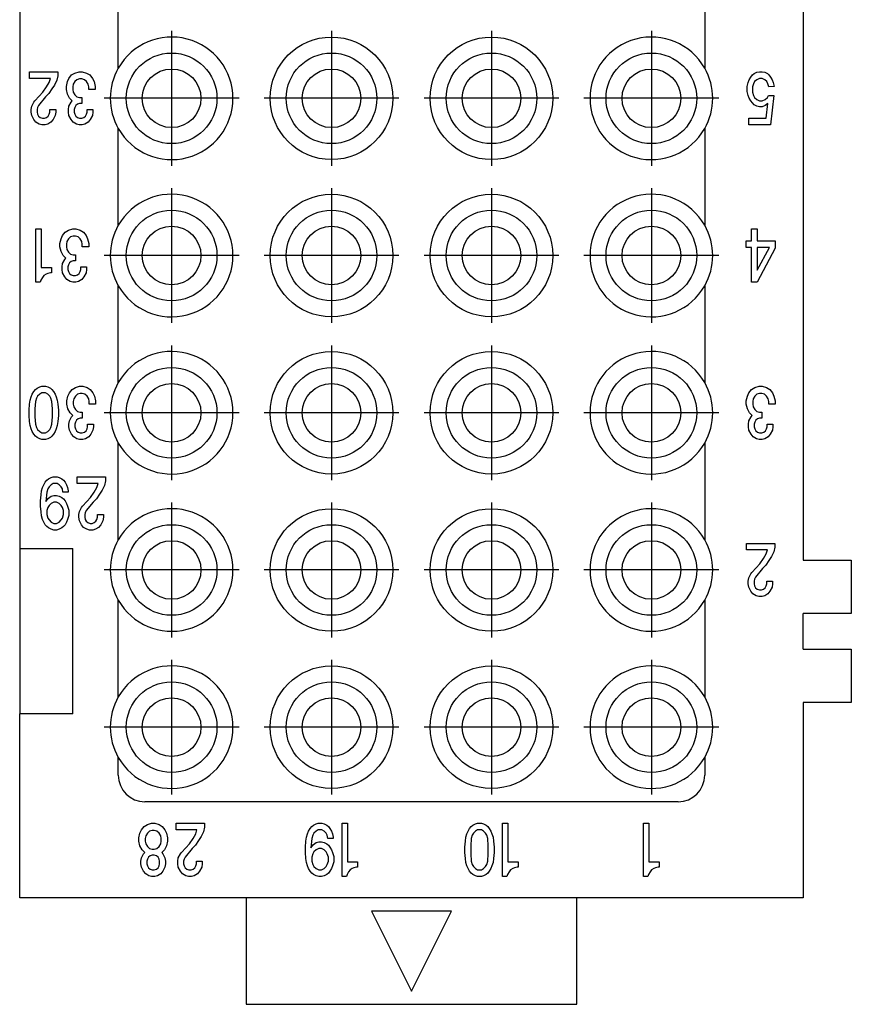
# Model space of a CAD drawing. Units: millimetres. Extents: x -210 to 0, y 0 to 297.
# Drawn here: x -139 to -124, y 79 to 97 of the extents above; entities that cross this region are included whole.
import ezdxf

# ---------------------------------------------------------------- set-up
doc = ezdxf.new("R2010")
doc.units = ezdxf.units.MM
doc.linetypes.add('DOT_CENTER', pattern=[14, 12, -1, 0, -1])
doc.layers.add('1', color=7, linetype='Continuous')

msp = doc.modelspace()

# ---------------------------------------------------------------- linework, layer by layer
at = {"color": 7, "linetype": 'Continuous'}
for p, q in [((-124.674, 104.326), (-124.674, 86.998)), ((-139.374, 104.112), (-139.374, 87.212)), ((-137.524, 96.23), (-137.524, 98.045)), ((-126.524, 98.045), (-126.524, 96.23)), ((-139.189, 96.037), (-139.189, 96.162)), ((-139.189, 96.162), (-138.659, 96.162)), ((-138.659, 96.087), (-138.679, 96)), ((-138.659, 96.162), (-138.659, 96.087)), ((-138.449, 96.037), (-138.399, 96.1)), ((-138.399, 96.1), (-138.339, 96.137)), ((-138.339, 96.137), (-138.259, 96.162)), ((-138.259, 96.162), (-138.199, 96.162)), ((-138.199, 96.162), (-138.119, 96.137)), ((-138.119, 96.137), (-138.059, 96.1)), ((-138.059, 96.1), (-138.009, 96.037)), ((-125.659, 96.062), (-125.629, 96.1)), ((-125.629, 96.1), (-125.599, 96.125)), ((-125.599, 96.125), (-125.549, 96.15)), ((-125.549, 96.15), (-125.499, 96.162)), ((-125.499, 96.162), (-125.449, 96.162)), ((-125.449, 96.162), (-125.399, 96.15)), ((-125.399, 96.15), (-125.349, 96.125)), ((-125.349, 96.125), (-125.319, 96.1)), ((-125.319, 96.1), (-125.289, 96.062)), ((-138.799, 96.037), (-139.189, 96.037)), ((-138.869, 95.875), (-138.819, 95.962)), ((-138.819, 95.962), (-138.799, 96.037)), ((-138.719, 95.912), (-138.769, 95.837)), ((-138.679, 96), (-138.719, 95.912)), ((-138.499, 95.887), (-138.479, 95.975)), ((-138.499, 95.825), (-138.499, 95.887)), ((-138.479, 95.975), (-138.449, 96.037)), ((-138.369, 95.925), (-138.379, 95.875)), ((-138.339, 95.975), (-138.369, 95.925)), ((-138.299, 96.012), (-138.339, 95.975)), ((-138.249, 96.025), (-138.299, 96.012)), ((-138.209, 96.025), (-138.249, 96.025)), ((-138.159, 96.012), (-138.209, 96.025)), ((-138.119, 95.975), (-138.159, 96.012)), ((-138.089, 95.925), (-138.119, 95.975)), ((-138.079, 95.875), (-138.089, 95.925)), ((-138.009, 96.037), (-137.979, 95.975)), ((-137.979, 95.975), (-137.959, 95.887)), ((-137.959, 95.887), (-137.959, 95.825)), ((-125.729, 95.887), (-125.709, 95.962)), ((-125.729, 95.787), (-125.729, 95.887)), ((-125.709, 95.962), (-125.689, 96.012)), ((-125.689, 96.012), (-125.659, 96.062)), ((-125.609, 95.937), (-125.629, 95.875)), ((-125.589, 95.975), (-125.609, 95.937)), ((-125.549, 96.012), (-125.589, 95.975)), ((-125.499, 96.037), (-125.549, 96.012)), ((-125.449, 96.037), (-125.499, 96.037)), ((-125.399, 96.012), (-125.449, 96.037)), ((-125.359, 95.975), (-125.399, 96.012)), ((-125.339, 95.937), (-125.359, 95.975)), ((-125.319, 95.875), (-125.339, 95.937)), ((-125.219, 95.887), (-125.319, 95.875)), ((-125.289, 96.062), (-125.259, 96.012)), ((-125.259, 96.012), (-125.239, 95.962)), ((-125.239, 95.962), (-125.219, 95.887)), ((-139.009, 95.7), (-138.939, 95.775)), ((-138.939, 95.775), (-138.869, 95.875)), ((-138.829, 95.75), (-138.889, 95.687)), ((-138.769, 95.837), (-138.829, 95.75)), ((-138.479, 95.737), (-138.499, 95.825)), ((-138.439, 95.662), (-138.479, 95.737)), ((-138.379, 95.875), (-138.379, 95.825)), ((-138.379, 95.825), (-138.369, 95.775)), ((-138.369, 95.775), (-138.339, 95.725)), ((-138.339, 95.725), (-138.299, 95.687)), ((-138.079, 95.825), (-138.079, 95.875)), ((-137.959, 95.825), (-138.079, 95.825)), ((-125.709, 95.712), (-125.729, 95.787)), ((-125.689, 95.662), (-125.709, 95.712)), ((-125.629, 95.875), (-125.629, 95.775)), ((-125.629, 95.775), (-125.609, 95.712)), ((-125.609, 95.712), (-125.589, 95.675)), ((-125.349, 95.675), (-125.329, 95.712)), ((-125.329, 95.712), (-125.229, 95.712)), ((-125.229, 95.712), (-125.289, 95.162)), ((-139.149, 95.512), (-139.109, 95.587)), ((-139.109, 95.587), (-139.089, 95.612)), ((-139.089, 95.612), (-139.009, 95.7)), ((-139.019, 95.525), (-139.039, 95.487)), ((-138.889, 95.687), (-139.019, 95.525)), ((-138.449, 95.512), (-138.409, 95.587)), ((-138.389, 95.612), (-138.439, 95.662)), ((-138.409, 95.587), (-138.389, 95.612)), ((-138.319, 95.525), (-138.339, 95.487)), ((-138.289, 95.55), (-138.319, 95.525)), ((-138.299, 95.687), (-138.249, 95.675)), ((-138.249, 95.562), (-138.289, 95.55)), ((-138.249, 95.675), (-138.209, 95.675)), ((-138.209, 95.562), (-138.249, 95.562)), ((-138.209, 95.675), (-138.209, 95.562)), ((-125.659, 95.612), (-125.689, 95.662)), ((-125.599, 95.537), (-125.659, 95.612)), ((-125.549, 95.512), (-125.599, 95.537)), ((-125.589, 95.675), (-125.549, 95.637)), ((-125.549, 95.637), (-125.499, 95.612)), ((-125.499, 95.612), (-125.449, 95.612)), ((-125.449, 95.612), (-125.389, 95.637)), ((-125.389, 95.525), (-125.449, 95.5)), ((-125.389, 95.637), (-125.349, 95.675)), ((-125.339, 95.562), (-125.389, 95.525)), ((-125.369, 95.287), (-125.339, 95.562)), ((-139.159, 95.45), (-139.149, 95.512)), ((-139.159, 95.4), (-139.159, 95.45)), ((-139.149, 95.337), (-139.159, 95.4)), ((-139.109, 95.262), (-139.149, 95.337)), ((-139.039, 95.487), (-139.049, 95.45)), ((-139.049, 95.45), (-139.049, 95.4)), ((-139.049, 95.4), (-139.039, 95.362)), ((-139.039, 95.362), (-139.019, 95.325)), ((-138.839, 95.325), (-138.819, 95.362)), ((-138.819, 95.362), (-138.809, 95.4)), ((-138.809, 95.4), (-138.809, 95.45)), ((-138.809, 95.45), (-138.699, 95.45)), ((-138.709, 95.337), (-138.749, 95.262)), ((-138.699, 95.4), (-138.709, 95.337)), ((-138.699, 95.45), (-138.699, 95.4)), ((-138.459, 95.45), (-138.449, 95.512)), ((-138.459, 95.4), (-138.459, 95.45)), ((-138.449, 95.337), (-138.459, 95.4)), ((-138.409, 95.262), (-138.449, 95.337)), ((-138.339, 95.487), (-138.349, 95.45)), ((-138.349, 95.45), (-138.349, 95.4)), ((-138.349, 95.4), (-138.339, 95.362)), ((-138.339, 95.362), (-138.319, 95.325)), ((-138.139, 95.325), (-138.119, 95.362)), ((-138.119, 95.362), (-138.109, 95.4)), ((-138.109, 95.4), (-138.109, 95.45)), ((-138.109, 95.45), (-137.999, 95.45)), ((-138.009, 95.337), (-138.049, 95.262)), ((-137.999, 95.4), (-138.009, 95.337)), ((-137.999, 95.45), (-137.999, 95.4)), ((-125.499, 95.5), (-125.549, 95.512)), ((-125.449, 95.5), (-125.499, 95.5)), ((-139.069, 95.212), (-139.109, 95.262)), ((-139.009, 95.175), (-139.069, 95.212)), ((-139.019, 95.325), (-138.989, 95.3)), ((-138.959, 95.162), (-139.009, 95.175)), ((-138.989, 95.3), (-138.949, 95.287)), ((-138.899, 95.162), (-138.959, 95.162)), ((-138.949, 95.287), (-138.909, 95.287)), ((-138.909, 95.287), (-138.869, 95.3)), ((-138.849, 95.175), (-138.899, 95.162)), ((-138.869, 95.3), (-138.839, 95.325)), ((-138.789, 95.212), (-138.849, 95.175)), ((-138.749, 95.262), (-138.789, 95.212)), ((-138.369, 95.212), (-138.409, 95.262)), ((-138.309, 95.175), (-138.369, 95.212)), ((-138.319, 95.325), (-138.289, 95.3)), ((-138.259, 95.162), (-138.309, 95.175)), ((-138.289, 95.3), (-138.249, 95.287)), ((-138.199, 95.162), (-138.259, 95.162)), ((-138.249, 95.287), (-138.209, 95.287)), ((-138.209, 95.287), (-138.169, 95.3)), ((-138.149, 95.175), (-138.199, 95.162)), ((-138.169, 95.3), (-138.139, 95.325)), ((-138.089, 95.212), (-138.149, 95.175)), ((-138.049, 95.262), (-138.089, 95.212)), ((-125.699, 95.287), (-125.369, 95.287)), ((-125.699, 95.162), (-125.699, 95.287)), ((-125.289, 95.162), (-125.699, 95.162)), ((-137.524, 93.28), (-137.524, 95.095)), ((-126.524, 95.095), (-126.524, 93.28)), ((-139.069, 93.212), (-138.969, 93.212)), ((-139.069, 92.212), (-139.069, 93.212)), ((-138.969, 93.212), (-138.969, 92.487)), ((-138.569, 93.087), (-138.519, 93.15)), ((-138.519, 93.15), (-138.459, 93.187)), ((-138.459, 93.187), (-138.379, 93.212)), ((-138.379, 93.212), (-138.319, 93.212)), ((-138.319, 93.212), (-138.239, 93.187)), ((-138.239, 93.187), (-138.179, 93.15)), ((-138.179, 93.15), (-138.129, 93.087)), ((-125.649, 92.987), (-125.649, 93.212)), ((-125.649, 93.212), (-125.539, 93.212)), ((-125.539, 93.212), (-125.539, 92.987)), ((-138.619, 92.937), (-138.599, 93.025)), ((-138.619, 92.875), (-138.619, 92.937)), ((-138.599, 93.025), (-138.569, 93.087)), ((-138.489, 92.975), (-138.499, 92.925)), ((-138.459, 93.025), (-138.489, 92.975)), ((-138.419, 93.062), (-138.459, 93.025)), ((-138.369, 93.075), (-138.419, 93.062)), ((-138.329, 93.075), (-138.369, 93.075)), ((-138.279, 93.062), (-138.329, 93.075)), ((-138.239, 93.025), (-138.279, 93.062)), ((-138.209, 92.975), (-138.239, 93.025)), ((-138.199, 92.925), (-138.209, 92.975)), ((-138.129, 93.087), (-138.099, 93.025)), ((-138.099, 93.025), (-138.079, 92.937)), ((-138.079, 92.937), (-138.079, 92.875)), ((-125.749, 92.862), (-125.749, 92.987)), ((-125.749, 92.987), (-125.649, 92.987)), ((-125.539, 92.987), (-125.199, 92.987)), ((-125.199, 92.987), (-125.199, 92.85)), ((-138.599, 92.787), (-138.619, 92.875)), ((-138.559, 92.712), (-138.599, 92.787)), ((-138.499, 92.925), (-138.499, 92.875)), ((-138.499, 92.875), (-138.489, 92.825)), ((-138.489, 92.825), (-138.459, 92.775)), ((-138.459, 92.775), (-138.419, 92.737)), ((-138.199, 92.875), (-138.199, 92.925)), ((-138.079, 92.875), (-138.199, 92.875)), ((-125.649, 92.862), (-125.749, 92.862)), ((-125.649, 92.212), (-125.649, 92.862)), ((-125.309, 92.862), (-125.539, 92.862)), ((-125.539, 92.437), (-125.309, 92.862)), ((-125.539, 92.862), (-125.539, 92.437)), ((-125.199, 92.85), (-125.539, 92.212)), ((-138.579, 92.5), (-138.569, 92.562)), ((-138.569, 92.562), (-138.529, 92.637)), ((-138.509, 92.662), (-138.559, 92.712)), ((-138.529, 92.637), (-138.509, 92.662)), ((-138.439, 92.575), (-138.459, 92.537)), ((-138.409, 92.6), (-138.439, 92.575)), ((-138.419, 92.737), (-138.369, 92.725)), ((-138.369, 92.612), (-138.409, 92.6)), ((-138.369, 92.725), (-138.329, 92.725)), ((-138.329, 92.612), (-138.369, 92.612)), ((-138.329, 92.725), (-138.329, 92.612)), ((-138.969, 92.487), (-138.779, 92.487)), ((-138.799, 92.387), (-138.849, 92.375)), ((-138.779, 92.387), (-138.799, 92.387)), ((-138.779, 92.487), (-138.779, 92.387)), ((-138.579, 92.45), (-138.579, 92.5)), ((-138.569, 92.387), (-138.579, 92.45)), ((-138.529, 92.312), (-138.569, 92.387)), ((-138.459, 92.537), (-138.469, 92.5)), ((-138.469, 92.5), (-138.469, 92.45)), ((-138.469, 92.45), (-138.459, 92.412)), ((-138.459, 92.412), (-138.439, 92.375)), ((-138.259, 92.375), (-138.239, 92.412)), ((-138.239, 92.412), (-138.229, 92.45)), ((-138.229, 92.5), (-138.119, 92.5)), ((-138.229, 92.45), (-138.229, 92.5)), ((-138.129, 92.387), (-138.169, 92.312)), ((-138.119, 92.45), (-138.129, 92.387)), ((-138.119, 92.5), (-138.119, 92.45)), ((-138.989, 92.212), (-139.069, 92.212)), ((-138.979, 92.25), (-138.989, 92.212)), ((-138.949, 92.3), (-138.979, 92.25)), ((-138.919, 92.337), (-138.949, 92.3)), ((-138.879, 92.362), (-138.919, 92.337)), ((-138.849, 92.375), (-138.879, 92.362)), ((-138.489, 92.262), (-138.529, 92.312)), ((-138.429, 92.225), (-138.489, 92.262)), ((-138.439, 92.375), (-138.409, 92.35)), ((-138.379, 92.212), (-138.429, 92.225)), ((-138.409, 92.35), (-138.369, 92.337)), ((-138.319, 92.212), (-138.379, 92.212)), ((-138.369, 92.337), (-138.329, 92.337)), ((-138.329, 92.337), (-138.289, 92.35)), ((-138.269, 92.225), (-138.319, 92.212)), ((-138.289, 92.35), (-138.259, 92.375)), ((-138.209, 92.262), (-138.269, 92.225)), ((-138.169, 92.312), (-138.209, 92.262)), ((-125.539, 92.212), (-125.649, 92.212)), ((-137.524, 90.33), (-137.524, 92.145)), ((-126.524, 92.145), (-126.524, 90.33)), ((-139.139, 90.112), (-139.109, 90.162)), ((-139.109, 90.162), (-139.079, 90.2)), ((-139.079, 90.2), (-139.049, 90.225)), ((-139.049, 90.225), (-138.999, 90.25)), ((-138.999, 90.25), (-138.959, 90.262)), ((-138.959, 90.262), (-138.889, 90.262)), ((-138.889, 90.262), (-138.849, 90.25)), ((-138.849, 90.25), (-138.799, 90.225)), ((-138.799, 90.225), (-138.769, 90.2)), ((-138.769, 90.2), (-138.739, 90.162)), ((-138.739, 90.162), (-138.709, 90.112)), ((-138.439, 90.137), (-138.389, 90.2)), ((-138.389, 90.2), (-138.329, 90.237)), ((-138.329, 90.237), (-138.249, 90.262)), ((-138.249, 90.262), (-138.189, 90.262)), ((-138.189, 90.262), (-138.109, 90.237)), ((-138.109, 90.237), (-138.049, 90.2)), ((-138.049, 90.2), (-137.999, 90.137)), ((-125.694, 90.137), (-125.644, 90.2)), ((-125.644, 90.2), (-125.584, 90.237)), ((-125.584, 90.237), (-125.504, 90.262)), ((-125.504, 90.262), (-125.444, 90.262)), ((-125.444, 90.262), (-125.364, 90.237)), ((-125.364, 90.237), (-125.304, 90.2)), ((-125.304, 90.2), (-125.254, 90.137)), ((-139.189, 89.925), (-139.179, 90)), ((-139.179, 90), (-139.159, 90.062)), ((-139.159, 90.062), (-139.139, 90.112)), ((-139.079, 89.975), (-139.089, 89.837)), ((-139.059, 90.037), (-139.079, 89.975)), ((-139.039, 90.075), (-139.059, 90.037)), ((-138.999, 90.112), (-139.039, 90.075)), ((-138.959, 90.137), (-138.999, 90.112)), ((-138.889, 90.137), (-138.959, 90.137)), ((-138.849, 90.112), (-138.889, 90.137)), ((-138.809, 90.075), (-138.849, 90.112)), ((-138.789, 90.037), (-138.809, 90.075)), ((-138.769, 89.975), (-138.789, 90.037)), ((-138.759, 89.837), (-138.769, 89.975)), ((-138.709, 90.112), (-138.689, 90.062)), ((-138.689, 90.062), (-138.669, 90)), ((-138.669, 90), (-138.659, 89.925)), ((-138.489, 89.987), (-138.469, 90.075)), ((-138.489, 89.925), (-138.489, 89.987)), ((-138.469, 90.075), (-138.439, 90.137)), ((-138.359, 90.025), (-138.369, 89.975)), ((-138.369, 89.975), (-138.369, 89.925)), ((-138.329, 90.075), (-138.359, 90.025)), ((-138.289, 90.112), (-138.329, 90.075)), ((-138.239, 90.125), (-138.289, 90.112)), ((-138.199, 90.125), (-138.239, 90.125)), ((-138.149, 90.112), (-138.199, 90.125)), ((-138.109, 90.075), (-138.149, 90.112)), ((-138.079, 90.025), (-138.109, 90.075)), ((-138.069, 89.975), (-138.079, 90.025)), ((-138.069, 89.925), (-138.069, 89.975)), ((-137.999, 90.137), (-137.969, 90.075)), ((-137.969, 90.075), (-137.949, 89.987)), ((-137.949, 89.987), (-137.949, 89.925)), ((-125.744, 89.987), (-125.724, 90.075)), ((-125.744, 89.925), (-125.744, 89.987)), ((-125.724, 90.075), (-125.694, 90.137)), ((-125.614, 90.025), (-125.624, 89.975)), ((-125.624, 89.975), (-125.624, 89.925)), ((-125.584, 90.075), (-125.614, 90.025)), ((-125.544, 90.112), (-125.584, 90.075)), ((-125.494, 90.125), (-125.544, 90.112)), ((-125.454, 90.125), (-125.494, 90.125)), ((-125.404, 90.112), (-125.454, 90.125)), ((-125.364, 90.075), (-125.404, 90.112)), ((-125.334, 90.025), (-125.364, 90.075)), ((-125.324, 89.975), (-125.334, 90.025)), ((-125.324, 89.925), (-125.324, 89.975)), ((-125.254, 90.137), (-125.224, 90.075)), ((-125.224, 90.075), (-125.204, 89.987)), ((-125.204, 89.987), (-125.204, 89.925)), ((-139.199, 89.812), (-139.189, 89.925)), ((-139.199, 89.712), (-139.199, 89.812)), ((-139.089, 89.837), (-139.089, 89.687)), ((-138.759, 89.687), (-138.759, 89.837)), ((-138.659, 89.925), (-138.649, 89.812)), ((-138.649, 89.812), (-138.649, 89.712)), ((-138.469, 89.837), (-138.489, 89.925)), ((-138.429, 89.762), (-138.469, 89.837)), ((-138.369, 89.925), (-138.359, 89.875)), ((-138.359, 89.875), (-138.329, 89.825)), ((-138.329, 89.825), (-138.289, 89.787)), ((-137.949, 89.925), (-138.069, 89.925)), ((-125.724, 89.837), (-125.744, 89.925)), ((-125.684, 89.762), (-125.724, 89.837)), ((-125.624, 89.925), (-125.614, 89.875)), ((-125.614, 89.875), (-125.584, 89.825)), ((-125.584, 89.825), (-125.544, 89.787)), ((-125.204, 89.925), (-125.324, 89.925)), ((-139.189, 89.6), (-139.199, 89.712)), ((-139.089, 89.687), (-139.079, 89.55)), ((-138.769, 89.55), (-138.759, 89.687)), ((-138.649, 89.712), (-138.659, 89.6)), ((-138.449, 89.55), (-138.439, 89.612)), ((-138.439, 89.612), (-138.399, 89.687)), ((-138.379, 89.712), (-138.429, 89.762)), ((-138.399, 89.687), (-138.379, 89.712)), ((-138.309, 89.625), (-138.329, 89.587)), ((-138.279, 89.65), (-138.309, 89.625)), ((-138.289, 89.787), (-138.239, 89.775)), ((-138.239, 89.662), (-138.279, 89.65)), ((-138.239, 89.775), (-138.199, 89.775)), ((-138.199, 89.662), (-138.239, 89.662)), ((-138.199, 89.775), (-138.199, 89.662)), ((-125.704, 89.55), (-125.694, 89.612)), ((-125.694, 89.612), (-125.654, 89.687)), ((-125.634, 89.712), (-125.684, 89.762)), ((-125.654, 89.687), (-125.634, 89.712)), ((-125.564, 89.625), (-125.584, 89.587)), ((-125.534, 89.65), (-125.564, 89.625)), ((-125.544, 89.787), (-125.494, 89.775)), ((-125.494, 89.662), (-125.534, 89.65)), ((-125.494, 89.775), (-125.454, 89.775)), ((-125.454, 89.662), (-125.494, 89.662)), ((-125.454, 89.775), (-125.454, 89.662)), ((-139.179, 89.525), (-139.189, 89.6)), ((-139.159, 89.462), (-139.179, 89.525)), ((-139.139, 89.412), (-139.159, 89.462)), ((-139.079, 89.55), (-139.059, 89.487)), ((-139.059, 89.487), (-139.039, 89.45)), ((-139.039, 89.45), (-138.999, 89.412)), ((-138.849, 89.412), (-138.809, 89.45)), ((-138.809, 89.45), (-138.789, 89.487)), ((-138.789, 89.487), (-138.769, 89.55)), ((-138.689, 89.462), (-138.709, 89.412)), ((-138.669, 89.525), (-138.689, 89.462)), ((-138.659, 89.6), (-138.669, 89.525)), ((-138.449, 89.5), (-138.449, 89.55)), ((-138.439, 89.437), (-138.449, 89.5)), ((-138.399, 89.362), (-138.439, 89.437)), ((-138.329, 89.587), (-138.339, 89.55)), ((-138.339, 89.55), (-138.339, 89.5)), ((-138.339, 89.5), (-138.329, 89.462)), ((-138.329, 89.462), (-138.309, 89.425)), ((-138.309, 89.425), (-138.279, 89.4)), ((-138.159, 89.4), (-138.129, 89.425)), ((-138.129, 89.425), (-138.109, 89.462)), ((-138.109, 89.462), (-138.099, 89.5)), ((-138.099, 89.55), (-137.989, 89.55)), ((-138.099, 89.5), (-138.099, 89.55)), ((-137.999, 89.437), (-138.039, 89.362)), ((-137.989, 89.5), (-137.999, 89.437)), ((-137.989, 89.55), (-137.989, 89.5)), ((-125.704, 89.5), (-125.704, 89.55)), ((-125.694, 89.437), (-125.704, 89.5)), ((-125.654, 89.362), (-125.694, 89.437)), ((-125.584, 89.587), (-125.594, 89.55)), ((-125.594, 89.55), (-125.594, 89.5)), ((-125.594, 89.5), (-125.584, 89.462)), ((-125.584, 89.462), (-125.564, 89.425)), ((-125.564, 89.425), (-125.534, 89.4)), ((-125.414, 89.4), (-125.384, 89.425)), ((-125.384, 89.425), (-125.364, 89.462)), ((-125.364, 89.462), (-125.354, 89.5)), ((-125.354, 89.5), (-125.354, 89.55)), ((-125.354, 89.55), (-125.244, 89.55)), ((-125.254, 89.437), (-125.294, 89.362)), ((-125.244, 89.5), (-125.254, 89.437)), ((-125.244, 89.55), (-125.244, 89.5)), ((-139.109, 89.362), (-139.139, 89.412)), ((-139.079, 89.325), (-139.109, 89.362)), ((-139.049, 89.3), (-139.079, 89.325)), ((-138.999, 89.275), (-139.049, 89.3)), ((-138.999, 89.412), (-138.959, 89.387)), ((-138.959, 89.262), (-138.999, 89.275)), ((-138.959, 89.387), (-138.889, 89.387)), ((-138.889, 89.262), (-138.959, 89.262)), ((-138.889, 89.387), (-138.849, 89.412)), ((-138.849, 89.275), (-138.889, 89.262)), ((-138.799, 89.3), (-138.849, 89.275)), ((-138.769, 89.325), (-138.799, 89.3)), ((-138.739, 89.362), (-138.769, 89.325)), ((-138.709, 89.412), (-138.739, 89.362)), ((-138.359, 89.312), (-138.399, 89.362)), ((-138.299, 89.275), (-138.359, 89.312)), ((-138.249, 89.262), (-138.299, 89.275)), ((-138.279, 89.4), (-138.239, 89.387)), ((-138.189, 89.262), (-138.249, 89.262)), ((-138.239, 89.387), (-138.199, 89.387)), ((-138.199, 89.387), (-138.159, 89.4)), ((-138.139, 89.275), (-138.189, 89.262)), ((-138.079, 89.312), (-138.139, 89.275)), ((-138.039, 89.362), (-138.079, 89.312)), ((-125.614, 89.312), (-125.654, 89.362)), ((-125.554, 89.275), (-125.614, 89.312)), ((-125.504, 89.262), (-125.554, 89.275)), ((-125.534, 89.4), (-125.494, 89.387)), ((-125.444, 89.262), (-125.504, 89.262)), ((-125.494, 89.387), (-125.454, 89.387)), ((-125.454, 89.387), (-125.414, 89.4)), ((-125.394, 89.275), (-125.444, 89.262)), ((-125.334, 89.312), (-125.394, 89.275)), ((-125.294, 89.362), (-125.334, 89.312)), ((-137.524, 87.38), (-137.524, 89.195)), ((-126.524, 89.195), (-126.524, 87.38)), ((-138.894, 88.462), (-138.864, 88.5)), ((-138.864, 88.5), (-138.834, 88.525)), ((-138.834, 88.525), (-138.784, 88.55)), ((-138.784, 88.55), (-138.744, 88.562)), ((-138.744, 88.562), (-138.674, 88.562)), ((-138.674, 88.562), (-138.634, 88.55)), ((-138.634, 88.55), (-138.584, 88.525)), ((-138.584, 88.525), (-138.554, 88.5)), ((-138.554, 88.5), (-138.524, 88.462)), ((-138.294, 88.437), (-138.294, 88.562)), ((-138.294, 88.562), (-137.764, 88.562)), ((-137.764, 88.562), (-137.764, 88.487)), ((-138.964, 88.3), (-138.944, 88.362)), ((-138.944, 88.362), (-138.924, 88.412)), ((-138.924, 88.412), (-138.894, 88.462)), ((-138.844, 88.337), (-138.864, 88.275)), ((-138.824, 88.375), (-138.844, 88.337)), ((-138.784, 88.412), (-138.824, 88.375)), ((-138.744, 88.437), (-138.784, 88.412)), ((-138.674, 88.437), (-138.744, 88.437)), ((-138.634, 88.412), (-138.674, 88.437)), ((-138.594, 88.375), (-138.634, 88.412)), ((-138.574, 88.337), (-138.594, 88.375)), ((-138.564, 88.275), (-138.574, 88.337)), ((-138.524, 88.462), (-138.494, 88.412)), ((-138.494, 88.412), (-138.474, 88.362)), ((-138.474, 88.362), (-138.464, 88.3)), ((-137.904, 88.437), (-138.294, 88.437)), ((-137.974, 88.275), (-137.924, 88.362)), ((-137.924, 88.362), (-137.904, 88.437)), ((-137.824, 88.312), (-137.874, 88.237)), ((-137.784, 88.4), (-137.824, 88.312)), ((-137.764, 88.487), (-137.784, 88.4)), ((-138.984, 88.112), (-138.974, 88.225)), ((-138.974, 88.225), (-138.964, 88.3)), ((-138.864, 88.275), (-138.884, 88.1)), ((-138.884, 88.1), (-138.834, 88.162)), ((-138.834, 88.162), (-138.784, 88.2)), ((-138.784, 88.2), (-138.734, 88.212)), ((-138.734, 88.212), (-138.684, 88.212)), ((-138.684, 88.212), (-138.634, 88.2)), ((-138.634, 88.2), (-138.584, 88.175)), ((-138.584, 88.175), (-138.554, 88.15)), ((-138.464, 88.275), (-138.564, 88.275)), ((-138.554, 88.15), (-138.524, 88.112)), ((-138.464, 88.3), (-138.464, 88.275)), ((-138.114, 88.1), (-138.044, 88.175)), ((-138.044, 88.175), (-137.974, 88.275)), ((-137.934, 88.15), (-137.994, 88.087)), ((-137.874, 88.237), (-137.934, 88.15)), ((-138.984, 88.012), (-138.984, 88.112)), ((-138.974, 87.9), (-138.984, 88.012)), ((-138.844, 87.987), (-138.864, 87.925)), ((-138.824, 88.025), (-138.844, 87.987)), ((-138.784, 88.062), (-138.824, 88.025)), ((-138.734, 88.087), (-138.784, 88.062)), ((-138.684, 88.087), (-138.734, 88.087)), ((-138.634, 88.062), (-138.684, 88.087)), ((-138.594, 88.025), (-138.634, 88.062)), ((-138.574, 87.987), (-138.594, 88.025)), ((-138.554, 87.925), (-138.574, 87.987)), ((-138.524, 88.112), (-138.494, 88.062)), ((-138.494, 88.062), (-138.474, 88.012)), ((-138.474, 88.012), (-138.454, 87.937)), ((-138.254, 87.912), (-138.214, 87.987)), ((-138.214, 87.987), (-138.194, 88.012)), ((-138.194, 88.012), (-138.114, 88.1)), ((-137.994, 88.087), (-138.124, 87.925)), ((-138.964, 87.825), (-138.974, 87.9)), ((-138.944, 87.762), (-138.964, 87.825)), ((-138.924, 87.712), (-138.944, 87.762)), ((-138.864, 87.925), (-138.864, 87.85)), ((-138.864, 87.85), (-138.844, 87.787)), ((-138.844, 87.787), (-138.824, 87.75)), ((-138.594, 87.75), (-138.574, 87.787)), ((-138.574, 87.787), (-138.554, 87.85)), ((-138.554, 87.85), (-138.554, 87.925)), ((-138.474, 87.762), (-138.494, 87.712)), ((-138.454, 87.837), (-138.474, 87.762)), ((-138.454, 87.937), (-138.454, 87.837)), ((-138.264, 87.85), (-138.254, 87.912)), ((-138.264, 87.8), (-138.264, 87.85)), ((-138.254, 87.737), (-138.264, 87.8)), ((-138.144, 87.887), (-138.154, 87.85)), ((-138.154, 87.85), (-138.154, 87.8)), ((-138.154, 87.8), (-138.144, 87.762)), ((-138.124, 87.925), (-138.144, 87.887)), ((-138.144, 87.762), (-138.124, 87.725)), ((-137.944, 87.725), (-137.924, 87.762)), ((-137.924, 87.762), (-137.914, 87.8)), ((-137.914, 87.8), (-137.914, 87.85)), ((-137.914, 87.85), (-137.804, 87.85)), ((-137.804, 87.8), (-137.814, 87.737)), ((-137.804, 87.85), (-137.804, 87.8)), ((-138.894, 87.662), (-138.924, 87.712)), ((-138.864, 87.625), (-138.894, 87.662)), ((-138.834, 87.6), (-138.864, 87.625)), ((-138.784, 87.575), (-138.834, 87.6)), ((-138.824, 87.75), (-138.784, 87.712)), ((-138.784, 87.712), (-138.734, 87.687)), ((-138.734, 87.562), (-138.784, 87.575)), ((-138.734, 87.687), (-138.684, 87.687)), ((-138.684, 87.687), (-138.634, 87.712)), ((-138.634, 87.575), (-138.684, 87.562)), ((-138.634, 87.712), (-138.594, 87.75)), ((-138.584, 87.6), (-138.634, 87.575)), ((-138.554, 87.625), (-138.584, 87.6)), ((-138.524, 87.662), (-138.554, 87.625)), ((-138.494, 87.712), (-138.524, 87.662)), ((-138.214, 87.662), (-138.254, 87.737)), ((-138.174, 87.612), (-138.214, 87.662)), ((-138.114, 87.575), (-138.174, 87.612)), ((-138.124, 87.725), (-138.094, 87.7)), ((-138.064, 87.562), (-138.114, 87.575)), ((-138.094, 87.7), (-138.054, 87.687)), ((-138.054, 87.687), (-138.014, 87.687)), ((-138.014, 87.687), (-137.974, 87.7)), ((-137.954, 87.575), (-138.004, 87.562)), ((-137.974, 87.7), (-137.944, 87.725)), ((-137.894, 87.612), (-137.954, 87.575)), ((-137.854, 87.662), (-137.894, 87.612)), ((-137.814, 87.737), (-137.854, 87.662)), ((-138.684, 87.562), (-138.734, 87.562)), ((-138.004, 87.562), (-138.064, 87.562)), ((-139.374, 87.212), (-138.374, 87.212)), ((-139.374, 87.212), (-139.374, 84.112)), ((-138.374, 84.112), (-138.374, 87.212)), ((-125.739, 87.312), (-125.209, 87.312)), ((-125.739, 87.187), (-125.739, 87.312)), ((-125.209, 87.237), (-125.229, 87.15)), ((-125.209, 87.312), (-125.209, 87.237)), ((-125.349, 87.187), (-125.739, 87.187)), ((-125.489, 86.925), (-125.419, 87.025)), ((-125.419, 87.025), (-125.369, 87.112)), ((-125.369, 87.112), (-125.349, 87.187)), ((-125.269, 87.062), (-125.319, 86.987)), ((-125.229, 87.15), (-125.269, 87.062)), ((-125.639, 86.762), (-125.559, 86.85)), ((-125.439, 86.837), (-125.569, 86.675)), ((-125.559, 86.85), (-125.489, 86.925)), ((-125.379, 86.9), (-125.439, 86.837)), ((-125.319, 86.987), (-125.379, 86.9)), ((-124.674, 86.998), (-123.774, 86.998)), ((-123.774, 86.998), (-123.774, 85.998)), ((-125.709, 86.6), (-125.699, 86.662)), ((-125.699, 86.662), (-125.659, 86.737)), ((-125.659, 86.737), (-125.639, 86.762)), ((-125.569, 86.675), (-125.589, 86.637)), ((-125.709, 86.55), (-125.709, 86.6)), ((-125.699, 86.487), (-125.709, 86.55)), ((-125.659, 86.412), (-125.699, 86.487)), ((-125.589, 86.637), (-125.599, 86.6)), ((-125.599, 86.6), (-125.599, 86.55)), ((-125.599, 86.55), (-125.589, 86.512)), ((-125.589, 86.512), (-125.569, 86.475)), ((-125.569, 86.475), (-125.539, 86.45)), ((-125.419, 86.45), (-125.389, 86.475)), ((-125.389, 86.475), (-125.369, 86.512)), ((-125.369, 86.512), (-125.359, 86.55)), ((-125.359, 86.6), (-125.249, 86.6)), ((-125.359, 86.55), (-125.359, 86.6)), ((-125.259, 86.487), (-125.299, 86.412)), ((-125.249, 86.55), (-125.259, 86.487)), ((-125.249, 86.6), (-125.249, 86.55)), ((-125.619, 86.362), (-125.659, 86.412)), ((-125.559, 86.325), (-125.619, 86.362)), ((-125.509, 86.312), (-125.559, 86.325)), ((-125.539, 86.45), (-125.499, 86.437)), ((-125.449, 86.312), (-125.509, 86.312)), ((-125.499, 86.437), (-125.459, 86.437)), ((-125.459, 86.437), (-125.419, 86.45)), ((-125.399, 86.325), (-125.449, 86.312)), ((-125.339, 86.362), (-125.399, 86.325)), ((-125.299, 86.412), (-125.339, 86.362)), ((-137.524, 84.43), (-137.524, 86.245)), ((-126.524, 86.245), (-126.524, 84.43)), ((-123.774, 85.998), (-124.674, 85.998)), ((-124.674, 85.326), (-124.674, 85.998)), ((-124.674, 85.326), (-123.774, 85.326)), ((-123.774, 85.326), (-123.774, 84.326)), ((-124.674, 84.326), (-124.674, 80.662)), ((-123.774, 84.326), (-124.674, 84.326)), ((-138.374, 84.112), (-139.374, 84.112)), ((-139.374, 80.662), (-139.374, 84.112)), ((-137.524, 82.962), (-137.524, 83.295)), ((-126.524, 83.295), (-126.524, 82.962)), ((-127.024, 82.462), (-137.024, 82.462)), ((-137.039, 82), (-136.979, 82.037)), ((-136.979, 82.037), (-136.899, 82.062)), ((-136.899, 82.062), (-136.839, 82.062)), ((-136.839, 82.062), (-136.759, 82.037)), ((-136.759, 82.037), (-136.699, 82)), ((-136.439, 82.062), (-135.909, 82.062)), ((-136.439, 81.937), (-136.439, 82.062)), ((-135.909, 82.062), (-135.909, 81.987)), ((-133.864, 82.025), (-133.814, 82.05)), ((-133.814, 82.05), (-133.774, 82.062)), ((-133.774, 82.062), (-133.704, 82.062)), ((-133.704, 82.062), (-133.664, 82.05)), ((-133.664, 82.05), (-133.614, 82.025)), ((-133.324, 81.062), (-133.324, 82.062)), ((-133.324, 82.062), (-133.224, 82.062)), ((-133.224, 82.062), (-133.224, 81.337)), ((-130.874, 82.025), (-130.824, 82.05)), ((-130.824, 82.05), (-130.784, 82.062)), ((-130.784, 82.062), (-130.714, 82.062)), ((-130.714, 82.062), (-130.674, 82.05)), ((-130.674, 82.05), (-130.624, 82.025)), ((-130.314, 81.062), (-130.314, 82.062)), ((-130.314, 82.062), (-130.214, 82.062)), ((-130.214, 82.062), (-130.214, 81.337)), ((-127.669, 81.062), (-127.669, 82.062)), ((-127.669, 82.062), (-127.569, 82.062)), ((-127.569, 82.062), (-127.569, 81.337)), ((-137.139, 81.787), (-137.119, 81.875)), ((-137.119, 81.875), (-137.089, 81.937)), ((-137.089, 81.937), (-137.039, 82)), ((-136.979, 81.875), (-137.009, 81.825)), ((-136.939, 81.912), (-136.979, 81.875)), ((-136.889, 81.925), (-136.939, 81.912)), ((-136.849, 81.925), (-136.889, 81.925)), ((-136.799, 81.912), (-136.849, 81.925)), ((-136.759, 81.875), (-136.799, 81.912)), ((-136.729, 81.825), (-136.759, 81.875)), ((-136.699, 82), (-136.649, 81.937)), ((-136.649, 81.937), (-136.619, 81.875)), ((-136.619, 81.875), (-136.599, 81.787)), ((-136.049, 81.937), (-136.439, 81.937)), ((-136.119, 81.775), (-136.069, 81.862)), ((-136.069, 81.862), (-136.049, 81.937)), ((-135.929, 81.9), (-135.969, 81.812)), ((-135.909, 81.987), (-135.929, 81.9)), ((-133.994, 81.8), (-133.974, 81.862)), ((-133.974, 81.862), (-133.954, 81.912)), ((-133.954, 81.912), (-133.924, 81.962)), ((-133.924, 81.962), (-133.894, 82)), ((-133.894, 82), (-133.864, 82.025)), ((-133.854, 81.875), (-133.874, 81.837)), ((-133.814, 81.912), (-133.854, 81.875)), ((-133.774, 81.937), (-133.814, 81.912)), ((-133.704, 81.937), (-133.774, 81.937)), ((-133.664, 81.912), (-133.704, 81.937)), ((-133.624, 81.875), (-133.664, 81.912)), ((-133.604, 81.837), (-133.624, 81.875)), ((-133.614, 82.025), (-133.584, 82)), ((-133.584, 82), (-133.554, 81.962)), ((-133.554, 81.962), (-133.524, 81.912)), ((-133.524, 81.912), (-133.504, 81.862)), ((-133.504, 81.862), (-133.494, 81.8)), ((-131.004, 81.8), (-130.984, 81.862)), ((-130.984, 81.862), (-130.964, 81.912)), ((-130.964, 81.912), (-130.934, 81.962)), ((-130.934, 81.962), (-130.904, 82)), ((-130.904, 82), (-130.874, 82.025)), ((-130.864, 81.875), (-130.884, 81.837)), ((-130.824, 81.912), (-130.864, 81.875)), ((-130.784, 81.937), (-130.824, 81.912)), ((-130.714, 81.937), (-130.784, 81.937)), ((-130.674, 81.912), (-130.714, 81.937)), ((-130.634, 81.875), (-130.674, 81.912)), ((-130.614, 81.837), (-130.634, 81.875)), ((-130.624, 82.025), (-130.594, 82)), ((-130.594, 82), (-130.564, 81.962)), ((-130.564, 81.962), (-130.534, 81.912)), ((-130.534, 81.912), (-130.514, 81.862)), ((-130.514, 81.862), (-130.494, 81.8)), ((-137.139, 81.725), (-137.139, 81.787)), ((-137.119, 81.637), (-137.139, 81.725)), ((-137.009, 81.825), (-137.019, 81.775)), ((-137.019, 81.775), (-137.019, 81.725)), ((-137.019, 81.725), (-137.009, 81.675)), ((-137.009, 81.675), (-136.979, 81.625)), ((-136.759, 81.625), (-136.729, 81.675)), ((-136.719, 81.775), (-136.729, 81.825)), ((-136.729, 81.675), (-136.719, 81.725)), ((-136.719, 81.725), (-136.719, 81.775)), ((-136.599, 81.725), (-136.619, 81.637)), ((-136.599, 81.787), (-136.599, 81.725)), ((-136.259, 81.6), (-136.189, 81.675)), ((-136.189, 81.675), (-136.119, 81.775)), ((-136.019, 81.737), (-136.079, 81.65)), ((-135.969, 81.812), (-136.019, 81.737)), ((-134.014, 81.612), (-134.004, 81.725)), ((-134.004, 81.725), (-133.994, 81.8)), ((-133.894, 81.775), (-133.914, 81.6)), ((-133.914, 81.6), (-133.864, 81.662)), ((-133.874, 81.837), (-133.894, 81.775)), ((-133.864, 81.662), (-133.814, 81.7)), ((-133.814, 81.7), (-133.764, 81.712)), ((-133.764, 81.712), (-133.714, 81.712)), ((-133.714, 81.712), (-133.664, 81.7)), ((-133.664, 81.7), (-133.614, 81.675)), ((-133.614, 81.675), (-133.584, 81.65)), ((-133.594, 81.775), (-133.604, 81.837)), ((-133.494, 81.775), (-133.594, 81.775)), ((-133.494, 81.8), (-133.494, 81.775)), ((-131.024, 81.612), (-131.014, 81.725)), ((-131.014, 81.725), (-131.004, 81.8)), ((-130.904, 81.775), (-130.914, 81.637)), ((-130.884, 81.837), (-130.904, 81.775)), ((-130.594, 81.775), (-130.614, 81.837)), ((-130.584, 81.637), (-130.594, 81.775)), ((-130.494, 81.8), (-130.484, 81.725)), ((-130.484, 81.725), (-130.474, 81.612)), ((-137.079, 81.562), (-137.119, 81.637)), ((-137.089, 81.412), (-137.049, 81.487)), ((-137.029, 81.512), (-137.079, 81.562)), ((-137.049, 81.487), (-137.029, 81.512)), ((-136.979, 81.625), (-136.939, 81.587)), ((-136.939, 81.587), (-136.889, 81.575)), ((-136.889, 81.575), (-136.849, 81.575)), ((-136.849, 81.575), (-136.799, 81.587)), ((-136.799, 81.587), (-136.759, 81.625)), ((-136.659, 81.562), (-136.709, 81.512)), ((-136.709, 81.512), (-136.689, 81.487)), ((-136.689, 81.487), (-136.649, 81.412)), ((-136.619, 81.637), (-136.659, 81.562)), ((-136.399, 81.412), (-136.359, 81.487)), ((-136.359, 81.487), (-136.339, 81.512)), ((-136.339, 81.512), (-136.259, 81.6)), ((-136.139, 81.587), (-136.269, 81.425)), ((-136.079, 81.65), (-136.139, 81.587)), ((-134.014, 81.512), (-134.014, 81.612)), ((-134.004, 81.4), (-134.014, 81.512)), ((-133.874, 81.487), (-133.894, 81.425)), ((-133.854, 81.525), (-133.874, 81.487)), ((-133.814, 81.562), (-133.854, 81.525)), ((-133.764, 81.587), (-133.814, 81.562)), ((-133.714, 81.587), (-133.764, 81.587)), ((-133.664, 81.562), (-133.714, 81.587)), ((-133.624, 81.525), (-133.664, 81.562)), ((-133.604, 81.487), (-133.624, 81.525)), ((-133.584, 81.425), (-133.604, 81.487)), ((-133.584, 81.65), (-133.554, 81.612)), ((-133.554, 81.612), (-133.524, 81.562)), ((-133.524, 81.562), (-133.504, 81.512)), ((-133.504, 81.512), (-133.484, 81.437)), ((-131.024, 81.512), (-131.024, 81.612)), ((-131.014, 81.4), (-131.024, 81.512)), ((-130.914, 81.637), (-130.914, 81.487)), ((-130.914, 81.487), (-130.904, 81.35)), ((-130.594, 81.35), (-130.584, 81.487)), ((-130.584, 81.487), (-130.584, 81.637)), ((-130.474, 81.512), (-130.484, 81.4)), ((-130.474, 81.612), (-130.474, 81.512)), ((-137.099, 81.35), (-137.089, 81.412)), ((-137.099, 81.3), (-137.099, 81.35)), ((-137.089, 81.237), (-137.099, 81.3)), ((-136.979, 81.387), (-136.989, 81.35)), ((-136.989, 81.35), (-136.989, 81.3)), ((-136.989, 81.3), (-136.979, 81.262)), ((-136.959, 81.425), (-136.979, 81.387)), ((-136.929, 81.45), (-136.959, 81.425)), ((-136.889, 81.462), (-136.929, 81.45)), ((-136.849, 81.462), (-136.889, 81.462)), ((-136.809, 81.45), (-136.849, 81.462)), ((-136.779, 81.425), (-136.809, 81.45)), ((-136.759, 81.387), (-136.779, 81.425)), ((-136.749, 81.35), (-136.759, 81.387)), ((-136.759, 81.262), (-136.749, 81.3)), ((-136.749, 81.3), (-136.749, 81.35)), ((-136.649, 81.412), (-136.639, 81.35)), ((-136.639, 81.3), (-136.649, 81.237)), ((-136.639, 81.35), (-136.639, 81.3)), ((-136.409, 81.35), (-136.399, 81.412)), ((-136.409, 81.3), (-136.409, 81.35)), ((-136.399, 81.237), (-136.409, 81.3)), ((-136.289, 81.387), (-136.299, 81.35)), ((-136.299, 81.35), (-136.299, 81.3)), ((-136.299, 81.3), (-136.289, 81.262)), ((-136.269, 81.425), (-136.289, 81.387)), ((-136.069, 81.262), (-136.059, 81.3)), ((-136.059, 81.35), (-135.949, 81.35)), ((-136.059, 81.3), (-136.059, 81.35)), ((-135.949, 81.3), (-135.959, 81.237)), ((-135.949, 81.35), (-135.949, 81.3)), ((-133.994, 81.325), (-134.004, 81.4)), ((-133.974, 81.262), (-133.994, 81.325)), ((-133.894, 81.425), (-133.894, 81.35)), ((-133.894, 81.35), (-133.874, 81.287)), ((-133.604, 81.287), (-133.584, 81.35)), ((-133.584, 81.35), (-133.584, 81.425)), ((-133.484, 81.337), (-133.504, 81.262)), ((-133.484, 81.437), (-133.484, 81.337)), ((-133.224, 81.337), (-133.034, 81.337)), ((-133.034, 81.337), (-133.034, 81.237)), ((-131.004, 81.325), (-131.014, 81.4)), ((-130.984, 81.262), (-131.004, 81.325)), ((-130.904, 81.35), (-130.884, 81.287)), ((-130.614, 81.287), (-130.594, 81.35)), ((-130.494, 81.325), (-130.514, 81.262)), ((-130.484, 81.4), (-130.494, 81.325)), ((-130.214, 81.337), (-130.024, 81.337)), ((-130.024, 81.337), (-130.024, 81.237)), ((-127.569, 81.337), (-127.379, 81.337)), ((-127.379, 81.337), (-127.379, 81.237)), ((-137.049, 81.162), (-137.089, 81.237)), ((-137.009, 81.112), (-137.049, 81.162)), ((-136.949, 81.075), (-137.009, 81.112)), ((-136.979, 81.262), (-136.959, 81.225)), ((-136.959, 81.225), (-136.929, 81.2)), ((-136.929, 81.2), (-136.889, 81.187)), ((-136.889, 81.187), (-136.849, 81.187)), ((-136.849, 81.187), (-136.809, 81.2)), ((-136.809, 81.2), (-136.779, 81.225)), ((-136.729, 81.112), (-136.789, 81.075)), ((-136.779, 81.225), (-136.759, 81.262)), ((-136.689, 81.162), (-136.729, 81.112)), ((-136.649, 81.237), (-136.689, 81.162)), ((-136.359, 81.162), (-136.399, 81.237)), ((-136.319, 81.112), (-136.359, 81.162)), ((-136.259, 81.075), (-136.319, 81.112)), ((-136.289, 81.262), (-136.269, 81.225)), ((-136.269, 81.225), (-136.239, 81.2)), ((-136.239, 81.2), (-136.199, 81.187)), ((-136.199, 81.187), (-136.159, 81.187)), ((-136.159, 81.187), (-136.119, 81.2)), ((-136.119, 81.2), (-136.089, 81.225)), ((-136.039, 81.112), (-136.099, 81.075)), ((-136.089, 81.225), (-136.069, 81.262)), ((-135.999, 81.162), (-136.039, 81.112)), ((-135.959, 81.237), (-135.999, 81.162)), ((-133.954, 81.212), (-133.974, 81.262)), ((-133.924, 81.162), (-133.954, 81.212)), ((-133.894, 81.125), (-133.924, 81.162)), ((-133.864, 81.1), (-133.894, 81.125)), ((-133.874, 81.287), (-133.854, 81.25)), ((-133.854, 81.25), (-133.814, 81.212)), ((-133.814, 81.212), (-133.764, 81.187)), ((-133.764, 81.187), (-133.714, 81.187)), ((-133.714, 81.187), (-133.664, 81.212)), ((-133.664, 81.212), (-133.624, 81.25)), ((-133.624, 81.25), (-133.604, 81.287)), ((-133.584, 81.125), (-133.614, 81.1)), ((-133.554, 81.162), (-133.584, 81.125)), ((-133.524, 81.212), (-133.554, 81.162)), ((-133.504, 81.262), (-133.524, 81.212)), ((-133.204, 81.15), (-133.234, 81.1)), ((-133.174, 81.187), (-133.204, 81.15)), ((-133.134, 81.212), (-133.174, 81.187)), ((-133.104, 81.225), (-133.134, 81.212)), ((-133.054, 81.237), (-133.104, 81.225)), ((-133.034, 81.237), (-133.054, 81.237)), ((-130.964, 81.212), (-130.984, 81.262)), ((-130.934, 81.162), (-130.964, 81.212)), ((-130.904, 81.125), (-130.934, 81.162)), ((-130.874, 81.1), (-130.904, 81.125)), ((-130.884, 81.287), (-130.864, 81.25)), ((-130.864, 81.25), (-130.824, 81.212)), ((-130.824, 81.212), (-130.784, 81.187)), ((-130.784, 81.187), (-130.714, 81.187)), ((-130.714, 81.187), (-130.674, 81.212)), ((-130.674, 81.212), (-130.634, 81.25)), ((-130.634, 81.25), (-130.614, 81.287)), ((-130.594, 81.125), (-130.624, 81.1)), ((-130.564, 81.162), (-130.594, 81.125)), ((-130.534, 81.212), (-130.564, 81.162)), ((-130.514, 81.262), (-130.534, 81.212)), ((-130.194, 81.15), (-130.224, 81.1)), ((-130.164, 81.187), (-130.194, 81.15)), ((-130.124, 81.212), (-130.164, 81.187)), ((-130.094, 81.225), (-130.124, 81.212)), ((-130.044, 81.237), (-130.094, 81.225)), ((-130.024, 81.237), (-130.044, 81.237)), ((-127.549, 81.15), (-127.579, 81.1)), ((-127.519, 81.187), (-127.549, 81.15)), ((-127.479, 81.212), (-127.519, 81.187)), ((-127.449, 81.225), (-127.479, 81.212)), ((-127.399, 81.237), (-127.449, 81.225)), ((-127.379, 81.237), (-127.399, 81.237)), ((-136.899, 81.062), (-136.949, 81.075)), ((-136.839, 81.062), (-136.899, 81.062)), ((-136.789, 81.075), (-136.839, 81.062)), ((-136.209, 81.062), (-136.259, 81.075)), ((-136.149, 81.062), (-136.209, 81.062)), ((-136.099, 81.075), (-136.149, 81.062)), ((-133.814, 81.075), (-133.864, 81.1)), ((-133.764, 81.062), (-133.814, 81.075)), ((-133.714, 81.062), (-133.764, 81.062)), ((-133.664, 81.075), (-133.714, 81.062)), ((-133.614, 81.1), (-133.664, 81.075)), ((-133.244, 81.062), (-133.324, 81.062)), ((-133.234, 81.1), (-133.244, 81.062)), ((-130.824, 81.075), (-130.874, 81.1)), ((-130.784, 81.062), (-130.824, 81.075)), ((-130.714, 81.062), (-130.784, 81.062)), ((-130.674, 81.075), (-130.714, 81.062)), ((-130.624, 81.1), (-130.674, 81.075)), ((-130.234, 81.062), (-130.314, 81.062)), ((-130.224, 81.1), (-130.234, 81.062)), ((-127.589, 81.062), (-127.669, 81.062)), ((-127.579, 81.1), (-127.589, 81.062)), ((-135.124, 80.662), (-139.374, 80.662)), ((-128.924, 80.662), (-135.124, 80.662)), ((-135.124, 80.662), (-135.124, 78.662)), ((-128.924, 78.662), (-128.924, 80.662)), ((-124.674, 80.662), (-128.924, 80.662)), ((-132.774, 80.412), (-132.024, 78.912)), ((-131.274, 80.412), (-132.774, 80.412)), ((-132.024, 78.912), (-131.274, 80.412)), ((-135.124, 78.662), (-128.924, 78.662))]:
    msp.add_line(p, q, dxfattribs=at)
for centre, radius in [((-133.524, 95.662), 1.15), ((-130.524, 95.662), 1.15), ((-136.524, 95.662), 0.85), ((-133.524, 95.662), 0.85), ((-130.524, 95.662), 0.85), ((-127.524, 95.662), 0.85), ((-136.524, 95.662), 0.55), ((-133.524, 95.662), 0.55), ((-130.524, 95.662), 0.55), ((-127.524, 95.662), 0.55), ((-133.524, 92.712), 1.15), ((-130.524, 92.712), 1.15), ((-136.524, 92.712), 0.85), ((-133.524, 92.712), 0.85), ((-130.524, 92.712), 0.85), ((-127.524, 92.712), 0.85), ((-136.524, 92.712), 0.55), ((-133.524, 92.712), 0.55), ((-130.524, 92.712), 0.55), ((-127.524, 92.712), 0.55), ((-133.524, 89.762), 1.15), ((-130.524, 89.762), 1.15), ((-136.524, 89.762), 0.85), ((-133.524, 89.762), 0.85), ((-130.524, 89.762), 0.85), ((-127.524, 89.762), 0.85), ((-136.524, 89.762), 0.55), ((-133.524, 89.762), 0.55), ((-130.524, 89.762), 0.55), ((-127.524, 89.762), 0.55), ((-133.524, 86.812), 1.15), ((-130.524, 86.812), 1.15), ((-136.524, 86.812), 0.85), ((-133.524, 86.812), 0.85), ((-130.524, 86.812), 0.85), ((-127.524, 86.812), 0.85), ((-136.524, 86.812), 0.55), ((-133.524, 86.812), 0.55), ((-130.524, 86.812), 0.55), ((-127.524, 86.812), 0.55), ((-133.524, 83.862), 1.15), ((-130.524, 83.862), 1.15), ((-136.524, 83.862), 0.85), ((-133.524, 83.862), 0.85), ((-130.524, 83.862), 0.85), ((-127.524, 83.862), 0.85), ((-136.524, 83.862), 0.55), ((-133.524, 83.862), 0.55), ((-130.524, 83.862), 0.55), ((-127.524, 83.862), 0.55)]:
    msp.add_circle(centre, radius, dxfattribs=at)
for centre, radius, start, end in [((-136.524, 95.662), 1.15, 209.5918, 150.4082), ((-127.524, 95.662), 1.15, 29.5918, 330.4082), ((-136.524, 95.662), 1.15, 150.4082, 209.5918), ((-127.524, 95.662), 1.15, 330.4082, 29.5918), ((-136.524, 92.712), 1.15, 209.5918, 150.4082), ((-127.524, 92.712), 1.15, 29.5918, 330.4082), ((-136.524, 92.712), 1.15, 150.4082, 209.5918), ((-127.524, 92.712), 1.15, 330.4082, 29.5918), ((-136.524, 89.762), 1.15, 209.5918, 150.4082), ((-127.524, 89.762), 1.15, 29.5918, 330.4082), ((-136.524, 89.762), 1.15, 150.4082, 209.5918), ((-127.524, 89.762), 1.15, 330.4082, 29.5918), ((-136.524, 86.812), 1.15, 209.5918, 150.4082), ((-127.524, 86.812), 1.15, 29.5918, 330.4082), ((-136.524, 86.812), 1.15, 150.4082, 209.5918), ((-127.524, 86.812), 1.15, 330.4082, 29.5918), ((-136.524, 83.862), 1.15, 209.5918, 150.4082), ((-127.524, 83.862), 1.15, 29.5918, 330.4082), ((-136.524, 83.862), 1.15, 150.4082, 209.5918), ((-127.524, 83.862), 1.15, 330.4082, 29.5918), ((-137.024, 82.962), 0.5, 180, 270), ((-127.024, 82.962), 0.5, 270, 0)]:
    msp.add_arc(centre, radius, start, end, dxfattribs=at)
at = {"layer": '1', "color": 7, "linetype": 'DOT_CENTER'}
for p, q in [((-136.524, 96.927), (-136.524, 94.397)), ((-133.524, 96.927), (-133.524, 94.397)), ((-130.524, 96.927), (-130.524, 94.397)), ((-127.524, 96.927), (-127.524, 94.397)), ((-135.259, 95.662), (-137.789, 95.662)), ((-132.259, 95.662), (-134.789, 95.662)), ((-129.259, 95.662), (-131.789, 95.662)), ((-126.259, 95.662), (-128.789, 95.662)), ((-136.524, 93.977), (-136.524, 91.447)), ((-133.524, 93.977), (-133.524, 91.447)), ((-130.524, 93.977), (-130.524, 91.447)), ((-127.524, 93.977), (-127.524, 91.447)), ((-135.259, 92.712), (-137.789, 92.712)), ((-132.259, 92.712), (-134.789, 92.712)), ((-129.259, 92.712), (-131.789, 92.712)), ((-126.259, 92.712), (-128.789, 92.712)), ((-136.524, 91.027), (-136.524, 88.497)), ((-133.524, 91.027), (-133.524, 88.497)), ((-130.524, 91.027), (-130.524, 88.497)), ((-127.524, 91.027), (-127.524, 88.497)), ((-135.259, 89.762), (-137.789, 89.762)), ((-132.259, 89.762), (-134.789, 89.762)), ((-129.259, 89.762), (-131.789, 89.762)), ((-126.259, 89.762), (-128.789, 89.762)), ((-136.524, 88.077), (-136.524, 85.547)), ((-133.524, 88.077), (-133.524, 85.547)), ((-130.524, 88.077), (-130.524, 85.547)), ((-127.524, 88.077), (-127.524, 85.547)), ((-135.259, 86.812), (-137.789, 86.812)), ((-132.259, 86.812), (-134.789, 86.812)), ((-129.259, 86.812), (-131.789, 86.812)), ((-126.259, 86.812), (-128.789, 86.812)), ((-136.524, 85.127), (-136.524, 82.597)), ((-133.524, 85.127), (-133.524, 82.597)), ((-130.524, 85.127), (-130.524, 82.597)), ((-127.524, 85.127), (-127.524, 82.597)), ((-135.259, 83.862), (-137.789, 83.862)), ((-132.259, 83.862), (-134.789, 83.862)), ((-129.259, 83.862), (-131.789, 83.862)), ((-126.259, 83.862), (-128.789, 83.862))]:
    msp.add_line(p, q, dxfattribs=at)

doc.saveas('drawing.dxf')
